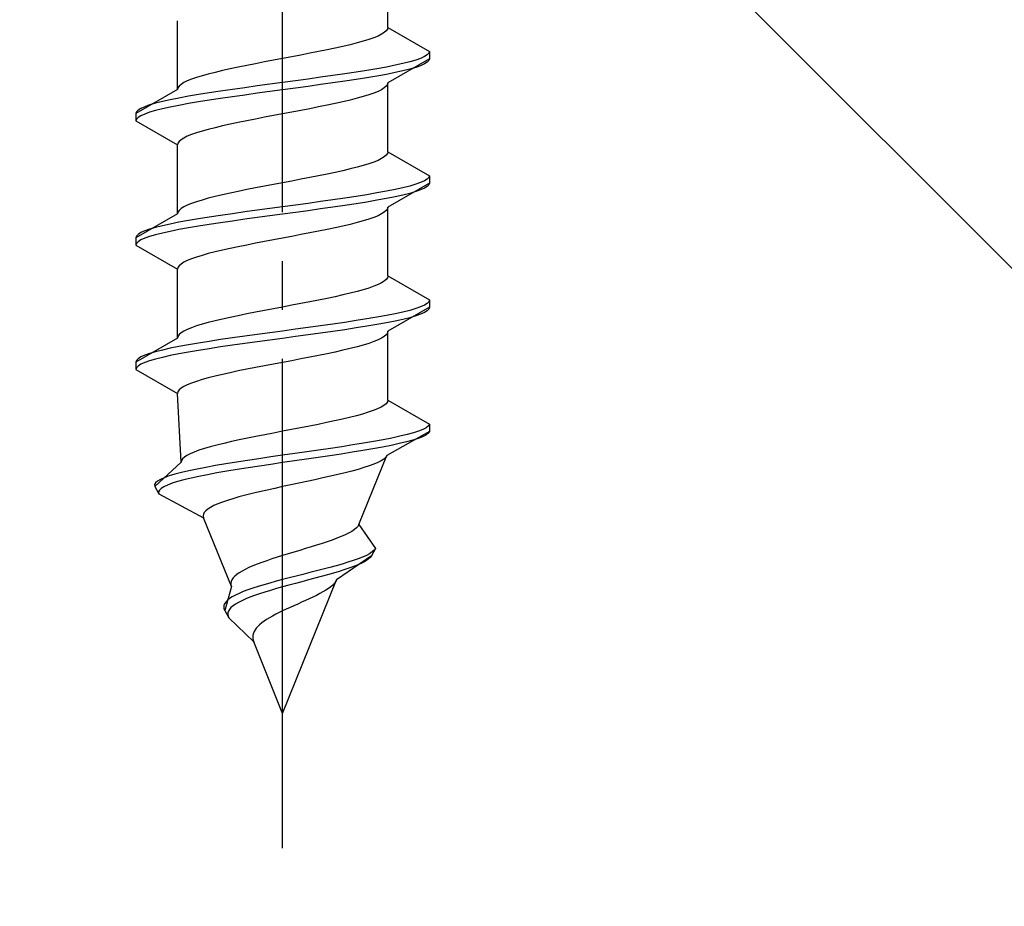
# Model space of a CAD drawing. Extents: x 0 to 1400, y 0 to 2100.
# Drawn here: x 197 to 217, y 1344 to 1362 of the extents above; entities that cross this region are included whole.
import ezdxf

# ---------------------------------------------------------------- set-up
doc = ezdxf.new("R2010")
doc.units = 0
doc.linetypes.add('YCENTER_1', pattern=[13, 10, -1, 1, -1])
doc.linetypes.add('YHIDDEN_1', pattern=[4, 3, -1])
doc.layers.add('YKK_12', color=2, linetype='CONTINUOUS', lineweight=13)
doc.layers.add('YKK_13', color=4, linetype='CONTINUOUS', lineweight=30)

msp = doc.modelspace()

# ---------------------------------------------------------------- linework, layer by layer
at = {"layer": 'YKK_12'}
msp.add_line((176.999, 1397), (276.999, 1297), dxfattribs=at)
at = {"layer": 'YKK_13', "linetype": 'YCENTER_1'}
msp.add_line((201.999, 1345.246), (201.999, 1413.645), dxfattribs=at)
at = {"layer": 'YKK_13', "linetype": 'YHIDDEN_1'}
for p, q in [((204.149, 1362.022), (204.149, 1363.43)), ((199.849, 1360.752), (199.849, 1362.16)), ((204.019, 1361.881), (203.948, 1361.845)), ((204.076, 1361.916), (204.019, 1361.881)), ((204.116, 1361.951), (204.076, 1361.916)), ((204.141, 1361.986), (204.116, 1361.951)), ((204.149, 1362.022), (204.141, 1361.986)), ((204.149, 1362.022), (204.999, 1361.531)), ((203.381, 1361.669), (203.232, 1361.634)), ((203.519, 1361.704), (203.381, 1361.669)), ((203.646, 1361.739), (203.519, 1361.704)), ((203.76, 1361.775), (203.646, 1361.739)), ((203.861, 1361.81), (203.76, 1361.775)), ((203.948, 1361.845), (203.861, 1361.81)), ((202.372, 1361.457), (202.186, 1361.422)), ((202.555, 1361.493), (202.372, 1361.457)), ((202.734, 1361.528), (202.555, 1361.493)), ((202.908, 1361.563), (202.734, 1361.528)), ((203.074, 1361.598), (202.908, 1361.563)), ((203.232, 1361.634), (203.074, 1361.598)), ((204.953, 1361.46), (204.897, 1361.425)), ((204.988, 1361.496), (204.953, 1361.46)), ((204.999, 1361.531), (204.988, 1361.496)), ((204.999, 1361.531), (204.999, 1361.381)), ((201.443, 1361.281), (201.264, 1361.246)), ((201.626, 1361.316), (201.443, 1361.281)), ((201.812, 1361.351), (201.626, 1361.316)), ((201.999, 1361.387), (201.812, 1361.351)), ((202.186, 1361.422), (201.999, 1361.387)), ((204.999, 1361.381), (204.149, 1360.89)), ((204.456, 1361.284), (204.297, 1361.249)), ((204.597, 1361.319), (204.456, 1361.284)), ((204.718, 1361.355), (204.597, 1361.319)), ((204.818, 1361.39), (204.718, 1361.355)), ((204.897, 1361.425), (204.818, 1361.39)), ((204.897, 1361.275), (204.818, 1361.24)), ((204.953, 1361.31), (204.897, 1361.275)), ((204.988, 1361.346), (204.953, 1361.31)), ((204.999, 1361.381), (204.988, 1361.346)), ((200.479, 1361.069), (200.352, 1361.034)), ((200.617, 1361.104), (200.479, 1361.069)), ((200.766, 1361.14), (200.617, 1361.104)), ((200.924, 1361.175), (200.766, 1361.14)), ((201.09, 1361.21), (200.924, 1361.175)), ((201.264, 1361.246), (201.09, 1361.21)), ((203.267, 1361.072), (203.025, 1361.037)), ((203.499, 1361.108), (203.267, 1361.072)), ((203.72, 1361.143), (203.499, 1361.108)), ((203.927, 1361.178), (203.72, 1361.143)), ((204.12, 1361.213), (203.927, 1361.178)), ((204.12, 1361.063), (203.927, 1361.028)), ((204.297, 1361.249), (204.12, 1361.213)), ((204.297, 1361.099), (204.12, 1361.063)), ((204.456, 1361.134), (204.297, 1361.099)), ((204.597, 1361.169), (204.456, 1361.134)), ((204.718, 1361.205), (204.597, 1361.169)), ((204.818, 1361.24), (204.718, 1361.205)), ((199.922, 1360.858), (199.882, 1360.822)), ((199.979, 1360.893), (199.922, 1360.858)), ((200.05, 1360.928), (199.979, 1360.893)), ((200.137, 1360.963), (200.05, 1360.928)), ((200.238, 1360.999), (200.137, 1360.963)), ((200.352, 1361.034), (200.238, 1360.999)), ((201.738, 1360.861), (201.478, 1360.825)), ((201.999, 1360.896), (201.738, 1360.861)), ((202.26, 1360.931), (201.999, 1360.896)), ((202.52, 1360.966), (202.26, 1360.931)), ((202.775, 1361.002), (202.52, 1360.966)), ((203.025, 1361.037), (202.775, 1361.002)), ((203.025, 1360.887), (202.775, 1360.852)), ((203.267, 1360.922), (203.025, 1360.887)), ((203.499, 1360.958), (203.267, 1360.922)), ((203.72, 1360.993), (203.499, 1360.958)), ((203.927, 1361.028), (203.72, 1360.993)), ((204.141, 1360.855), (204.116, 1360.82)), ((204.149, 1360.89), (204.141, 1360.855)), ((204.149, 1359.482), (204.149, 1360.89)), ((199.849, 1360.752), (198.999, 1360.261)), ((199.857, 1360.787), (199.849, 1360.752)), ((199.882, 1360.822), (199.857, 1360.787)), ((200.499, 1360.684), (200.278, 1360.649)), ((200.731, 1360.72), (200.499, 1360.684)), ((200.973, 1360.755), (200.731, 1360.72)), ((201.223, 1360.79), (200.973, 1360.755)), ((201.478, 1360.825), (201.223, 1360.79)), ((201.478, 1360.675), (201.223, 1360.64)), ((201.738, 1360.711), (201.478, 1360.675)), ((201.999, 1360.746), (201.738, 1360.711)), ((202.26, 1360.781), (201.999, 1360.746)), ((202.52, 1360.816), (202.26, 1360.781)), ((202.775, 1360.852), (202.52, 1360.816)), ((203.861, 1360.679), (203.76, 1360.643)), ((203.948, 1360.714), (203.861, 1360.679)), ((204.019, 1360.749), (203.948, 1360.714)), ((204.076, 1360.784), (204.019, 1360.749)), ((204.116, 1360.82), (204.076, 1360.784)), ((199.401, 1360.473), (199.28, 1360.437)), ((199.542, 1360.508), (199.401, 1360.473)), ((199.701, 1360.543), (199.542, 1360.508)), ((199.878, 1360.578), (199.701, 1360.543)), ((200.071, 1360.614), (199.878, 1360.578)), ((200.071, 1360.464), (199.878, 1360.428)), ((200.278, 1360.649), (200.071, 1360.614)), ((200.278, 1360.499), (200.071, 1360.464)), ((200.499, 1360.534), (200.278, 1360.499)), ((200.731, 1360.57), (200.499, 1360.534)), ((200.973, 1360.605), (200.731, 1360.57)), ((201.223, 1360.64), (200.973, 1360.605)), ((203.074, 1360.467), (202.908, 1360.432)), ((203.232, 1360.502), (203.074, 1360.467)), ((203.381, 1360.537), (203.232, 1360.502)), ((203.519, 1360.573), (203.381, 1360.537)), ((203.646, 1360.608), (203.519, 1360.573)), ((203.76, 1360.643), (203.646, 1360.608)), ((199.01, 1360.296), (198.999, 1360.261)), ((198.999, 1360.261), (198.999, 1360.111)), ((199.045, 1360.331), (199.01, 1360.296)), ((199.101, 1360.367), (199.045, 1360.331)), ((199.18, 1360.402), (199.101, 1360.367)), ((199.18, 1360.252), (199.101, 1360.217)), ((199.28, 1360.437), (199.18, 1360.402)), ((199.28, 1360.287), (199.18, 1360.252)), ((199.401, 1360.323), (199.28, 1360.287)), ((199.542, 1360.358), (199.401, 1360.323)), ((199.701, 1360.393), (199.542, 1360.358)), ((199.878, 1360.428), (199.701, 1360.393)), ((201.999, 1360.255), (201.812, 1360.22)), ((202.186, 1360.29), (201.999, 1360.255)), ((202.372, 1360.326), (202.186, 1360.29)), ((202.555, 1360.361), (202.372, 1360.326)), ((202.734, 1360.396), (202.555, 1360.361)), ((202.908, 1360.432), (202.734, 1360.396)), ((199.01, 1360.146), (198.999, 1360.111)), ((198.999, 1360.111), (199.849, 1359.62)), ((199.045, 1360.181), (199.01, 1360.146)), ((199.101, 1360.217), (199.045, 1360.181)), ((201.09, 1360.079), (200.924, 1360.044)), ((201.264, 1360.114), (201.09, 1360.079)), ((201.443, 1360.149), (201.264, 1360.114)), ((201.626, 1360.185), (201.443, 1360.149)), ((201.812, 1360.22), (201.626, 1360.185)), ((200.238, 1359.867), (200.137, 1359.832)), ((200.352, 1359.902), (200.238, 1359.867)), ((200.479, 1359.938), (200.352, 1359.902)), ((200.617, 1359.973), (200.479, 1359.938)), ((200.766, 1360.008), (200.617, 1359.973)), ((200.924, 1360.044), (200.766, 1360.008)), ((199.857, 1359.655), (199.849, 1359.62)), ((199.882, 1359.691), (199.857, 1359.655)), ((199.922, 1359.726), (199.882, 1359.691)), ((199.979, 1359.761), (199.922, 1359.726)), ((200.05, 1359.797), (199.979, 1359.761)), ((200.137, 1359.832), (200.05, 1359.797)), ((199.849, 1358.212), (199.849, 1359.62)), ((204.141, 1359.446), (204.116, 1359.411)), ((204.149, 1359.482), (204.141, 1359.446)), ((204.149, 1359.482), (204.999, 1358.991)), ((203.861, 1359.27), (203.76, 1359.235)), ((203.948, 1359.305), (203.861, 1359.27)), ((204.019, 1359.341), (203.948, 1359.305)), ((204.076, 1359.376), (204.019, 1359.341)), ((204.116, 1359.411), (204.076, 1359.376)), ((203.074, 1359.058), (202.908, 1359.023)), ((203.232, 1359.094), (203.074, 1359.058)), ((203.381, 1359.129), (203.232, 1359.094)), ((203.519, 1359.164), (203.381, 1359.129)), ((203.646, 1359.199), (203.519, 1359.164)), ((203.76, 1359.235), (203.646, 1359.199)), ((201.999, 1358.847), (201.812, 1358.811)), ((202.186, 1358.882), (201.999, 1358.847)), ((202.372, 1358.917), (202.186, 1358.882)), ((202.555, 1358.953), (202.372, 1358.917)), ((202.734, 1358.988), (202.555, 1358.953)), ((202.908, 1359.023), (202.734, 1358.988)), ((204.999, 1358.841), (204.149, 1358.35)), ((204.818, 1358.85), (204.718, 1358.815)), ((204.897, 1358.885), (204.818, 1358.85)), ((204.953, 1358.92), (204.897, 1358.885)), ((204.988, 1358.956), (204.953, 1358.92)), ((204.999, 1358.991), (204.988, 1358.956)), ((204.999, 1358.841), (204.988, 1358.806)), ((204.999, 1358.991), (204.999, 1358.841)), ((201.09, 1358.67), (200.924, 1358.635)), ((201.264, 1358.706), (201.09, 1358.67)), ((201.443, 1358.741), (201.264, 1358.706)), ((201.626, 1358.776), (201.443, 1358.741)), ((201.812, 1358.811), (201.626, 1358.776)), ((204.12, 1358.673), (203.927, 1358.638)), ((204.297, 1358.709), (204.12, 1358.673)), ((204.456, 1358.744), (204.297, 1358.709)), ((204.597, 1358.779), (204.456, 1358.744)), ((204.718, 1358.815), (204.597, 1358.779)), ((204.718, 1358.665), (204.597, 1358.629)), ((204.818, 1358.7), (204.718, 1358.665)), ((204.897, 1358.735), (204.818, 1358.7)), ((204.953, 1358.77), (204.897, 1358.735)), ((204.988, 1358.806), (204.953, 1358.77)), ((200.238, 1358.459), (200.137, 1358.423)), ((200.352, 1358.494), (200.238, 1358.459)), ((200.479, 1358.529), (200.352, 1358.494)), ((200.617, 1358.564), (200.479, 1358.529)), ((200.766, 1358.6), (200.617, 1358.564)), ((200.924, 1358.635), (200.766, 1358.6)), ((202.775, 1358.462), (202.52, 1358.426)), ((203.025, 1358.497), (202.775, 1358.462)), ((203.267, 1358.532), (203.025, 1358.497)), ((203.499, 1358.568), (203.267, 1358.532)), ((203.72, 1358.603), (203.499, 1358.568)), ((203.72, 1358.453), (203.499, 1358.418)), ((203.927, 1358.638), (203.72, 1358.603)), ((203.927, 1358.488), (203.72, 1358.453)), ((204.12, 1358.523), (203.927, 1358.488)), ((204.297, 1358.559), (204.12, 1358.523)), ((204.456, 1358.594), (204.297, 1358.559)), ((204.597, 1358.629), (204.456, 1358.594)), ((199.857, 1358.247), (199.849, 1358.212)), ((199.882, 1358.282), (199.857, 1358.247)), ((199.922, 1358.318), (199.882, 1358.282)), ((199.979, 1358.353), (199.922, 1358.318)), ((200.05, 1358.388), (199.979, 1358.353)), ((200.137, 1358.423), (200.05, 1358.388)), ((201.223, 1358.25), (200.973, 1358.215)), ((201.478, 1358.285), (201.223, 1358.25)), ((201.738, 1358.321), (201.478, 1358.285)), ((201.999, 1358.356), (201.738, 1358.321)), ((202.26, 1358.391), (201.999, 1358.356)), ((202.26, 1358.241), (201.999, 1358.206)), ((202.52, 1358.426), (202.26, 1358.391)), ((202.52, 1358.276), (202.26, 1358.241)), ((202.775, 1358.312), (202.52, 1358.276)), ((203.025, 1358.347), (202.775, 1358.312)), ((203.267, 1358.382), (203.025, 1358.347)), ((203.499, 1358.418), (203.267, 1358.382)), ((204.076, 1358.244), (204.019, 1358.209)), ((204.116, 1358.28), (204.076, 1358.244)), ((204.141, 1358.315), (204.116, 1358.28)), ((204.149, 1358.35), (204.141, 1358.315)), ((204.149, 1356.942), (204.149, 1358.35)), ((199.849, 1358.212), (198.999, 1357.721)), ((199.878, 1358.038), (199.701, 1358.003)), ((200.071, 1358.074), (199.878, 1358.038)), ((200.278, 1358.109), (200.071, 1358.074)), ((200.499, 1358.144), (200.278, 1358.109)), ((200.731, 1358.18), (200.499, 1358.144)), ((200.973, 1358.215), (200.731, 1358.18)), ((200.973, 1358.065), (200.731, 1358.03)), ((201.223, 1358.1), (200.973, 1358.065)), ((201.478, 1358.135), (201.223, 1358.1)), ((201.738, 1358.171), (201.478, 1358.135)), ((201.999, 1358.206), (201.738, 1358.171)), ((203.646, 1358.068), (203.519, 1358.033)), ((203.76, 1358.103), (203.646, 1358.068)), ((203.861, 1358.139), (203.76, 1358.103)), ((203.948, 1358.174), (203.861, 1358.139)), ((204.019, 1358.209), (203.948, 1358.174)), ((199.18, 1357.862), (199.101, 1357.827)), ((199.28, 1357.897), (199.18, 1357.862)), ((199.401, 1357.933), (199.28, 1357.897)), ((199.542, 1357.968), (199.401, 1357.933)), ((199.701, 1358.003), (199.542, 1357.968)), ((199.701, 1357.853), (199.542, 1357.818)), ((199.878, 1357.888), (199.701, 1357.853)), ((200.071, 1357.924), (199.878, 1357.888)), ((200.278, 1357.959), (200.071, 1357.924)), ((200.499, 1357.994), (200.278, 1357.959)), ((200.731, 1358.03), (200.499, 1357.994)), ((202.734, 1357.856), (202.555, 1357.821)), ((202.908, 1357.892), (202.734, 1357.856)), ((203.074, 1357.927), (202.908, 1357.892)), ((203.232, 1357.962), (203.074, 1357.927)), ((203.381, 1357.997), (203.232, 1357.962)), ((203.519, 1358.033), (203.381, 1357.997)), ((199.01, 1357.756), (198.999, 1357.721)), ((198.999, 1357.721), (198.999, 1357.571)), ((199.045, 1357.791), (199.01, 1357.756)), ((199.045, 1357.641), (199.01, 1357.606)), ((199.101, 1357.827), (199.045, 1357.791)), ((199.101, 1357.677), (199.045, 1357.641)), ((199.18, 1357.712), (199.101, 1357.677)), ((199.28, 1357.747), (199.18, 1357.712)), ((199.401, 1357.783), (199.28, 1357.747)), ((199.542, 1357.818), (199.401, 1357.783)), ((201.626, 1357.645), (201.443, 1357.609)), ((201.812, 1357.68), (201.626, 1357.645)), ((201.999, 1357.715), (201.812, 1357.68)), ((202.186, 1357.75), (201.999, 1357.715)), ((202.372, 1357.786), (202.186, 1357.75)), ((202.555, 1357.821), (202.372, 1357.786)), ((199.01, 1357.606), (198.999, 1357.571)), ((198.999, 1357.571), (199.849, 1357.08)), ((200.617, 1357.433), (200.479, 1357.398)), ((200.766, 1357.468), (200.617, 1357.433)), ((200.924, 1357.504), (200.766, 1357.468)), ((201.09, 1357.539), (200.924, 1357.504)), ((201.264, 1357.574), (201.09, 1357.539)), ((201.443, 1357.609), (201.264, 1357.574)), ((200.05, 1357.257), (199.979, 1357.221)), ((200.137, 1357.292), (200.05, 1357.257)), ((200.238, 1357.327), (200.137, 1357.292)), ((200.352, 1357.362), (200.238, 1357.327)), ((200.479, 1357.398), (200.352, 1357.362)), ((199.857, 1357.115), (199.849, 1357.08)), ((199.849, 1355.672), (199.849, 1357.08)), ((199.882, 1357.151), (199.857, 1357.115)), ((199.922, 1357.186), (199.882, 1357.151)), ((199.979, 1357.221), (199.922, 1357.186)), ((204.076, 1356.836), (204.019, 1356.801)), ((204.116, 1356.871), (204.076, 1356.836)), ((204.141, 1356.906), (204.116, 1356.871)), ((204.149, 1356.942), (204.141, 1356.906)), ((204.149, 1356.942), (204.999, 1356.451)), ((203.646, 1356.659), (203.519, 1356.624)), ((203.76, 1356.695), (203.646, 1356.659)), ((203.861, 1356.73), (203.76, 1356.695)), ((203.948, 1356.765), (203.861, 1356.73)), ((204.019, 1356.801), (203.948, 1356.765)), ((202.734, 1356.448), (202.555, 1356.413)), ((202.908, 1356.483), (202.734, 1356.448)), ((203.074, 1356.518), (202.908, 1356.483)), ((203.232, 1356.554), (203.074, 1356.518)), ((203.381, 1356.589), (203.232, 1356.554)), ((203.519, 1356.624), (203.381, 1356.589)), ((204.999, 1356.451), (204.988, 1356.416)), ((204.999, 1356.451), (204.999, 1356.301)), ((201.626, 1356.236), (201.443, 1356.201)), ((201.812, 1356.271), (201.626, 1356.236)), ((201.999, 1356.307), (201.812, 1356.271)), ((202.186, 1356.342), (201.999, 1356.307)), ((202.372, 1356.377), (202.186, 1356.342)), ((202.555, 1356.413), (202.372, 1356.377)), ((204.999, 1356.301), (204.149, 1355.81)), ((204.597, 1356.239), (204.456, 1356.204)), ((204.718, 1356.275), (204.597, 1356.239)), ((204.818, 1356.31), (204.718, 1356.275)), ((204.897, 1356.345), (204.818, 1356.31)), ((204.953, 1356.38), (204.897, 1356.345)), ((204.953, 1356.23), (204.897, 1356.195)), ((204.988, 1356.416), (204.953, 1356.38)), ((204.988, 1356.266), (204.953, 1356.23)), ((204.999, 1356.301), (204.988, 1356.266)), ((200.617, 1356.024), (200.479, 1355.989)), ((200.766, 1356.06), (200.617, 1356.024)), ((200.924, 1356.095), (200.766, 1356.06)), ((201.09, 1356.13), (200.924, 1356.095)), ((201.264, 1356.166), (201.09, 1356.13)), ((201.443, 1356.201), (201.264, 1356.166)), ((203.499, 1356.028), (203.267, 1355.992)), ((203.72, 1356.063), (203.499, 1356.028)), ((203.927, 1356.098), (203.72, 1356.063)), ((204.12, 1356.133), (203.927, 1356.098)), ((204.297, 1356.169), (204.12, 1356.133)), ((204.456, 1356.204), (204.297, 1356.169)), ((204.456, 1356.054), (204.297, 1356.019)), ((204.597, 1356.089), (204.456, 1356.054)), ((204.718, 1356.125), (204.597, 1356.089)), ((204.818, 1356.16), (204.718, 1356.125)), ((204.897, 1356.195), (204.818, 1356.16)), ((200.05, 1355.848), (199.979, 1355.813)), ((200.137, 1355.883), (200.05, 1355.848)), ((200.238, 1355.919), (200.137, 1355.883)), ((200.352, 1355.954), (200.238, 1355.919)), ((200.479, 1355.989), (200.352, 1355.954)), ((202.26, 1355.851), (201.999, 1355.816)), ((202.52, 1355.886), (202.26, 1355.851)), ((202.775, 1355.922), (202.52, 1355.886)), ((203.025, 1355.957), (202.775, 1355.922)), ((203.267, 1355.992), (203.025, 1355.957)), ((203.267, 1355.842), (203.025, 1355.807)), ((203.499, 1355.878), (203.267, 1355.842)), ((203.72, 1355.913), (203.499, 1355.878)), ((203.927, 1355.948), (203.72, 1355.913)), ((204.12, 1355.983), (203.927, 1355.948)), ((204.297, 1356.019), (204.12, 1355.983)), ((199.849, 1355.672), (198.999, 1355.181)), ((199.857, 1355.707), (199.849, 1355.672)), ((199.882, 1355.742), (199.857, 1355.707)), ((199.922, 1355.778), (199.882, 1355.742)), ((199.979, 1355.813), (199.922, 1355.778)), ((200.731, 1355.64), (200.499, 1355.604)), ((200.973, 1355.675), (200.731, 1355.64)), ((201.223, 1355.71), (200.973, 1355.675)), ((201.478, 1355.745), (201.223, 1355.71)), ((201.738, 1355.781), (201.478, 1355.745)), ((201.738, 1355.631), (201.478, 1355.595)), ((201.999, 1355.816), (201.738, 1355.781)), ((201.999, 1355.666), (201.738, 1355.631)), ((202.26, 1355.701), (201.999, 1355.666)), ((202.52, 1355.736), (202.26, 1355.701)), ((202.775, 1355.772), (202.52, 1355.736)), ((203.025, 1355.807), (202.775, 1355.772)), ((203.948, 1355.634), (203.861, 1355.599)), ((204.019, 1355.669), (203.948, 1355.634)), ((204.076, 1355.704), (204.019, 1355.669)), ((204.116, 1355.74), (204.076, 1355.704)), ((204.141, 1355.775), (204.116, 1355.74)), ((204.149, 1355.81), (204.141, 1355.775)), ((204.149, 1354.402), (204.149, 1355.81)), ((199.542, 1355.428), (199.401, 1355.393)), ((199.701, 1355.463), (199.542, 1355.428)), ((199.878, 1355.498), (199.701, 1355.463)), ((200.071, 1355.534), (199.878, 1355.498)), ((200.278, 1355.569), (200.071, 1355.534)), ((200.499, 1355.604), (200.278, 1355.569)), ((200.499, 1355.454), (200.278, 1355.419)), ((200.731, 1355.49), (200.499, 1355.454)), ((200.973, 1355.525), (200.731, 1355.49)), ((201.223, 1355.56), (200.973, 1355.525)), ((201.478, 1355.595), (201.223, 1355.56)), ((203.232, 1355.422), (203.074, 1355.387)), ((203.381, 1355.457), (203.232, 1355.422)), ((203.519, 1355.493), (203.381, 1355.457)), ((203.646, 1355.528), (203.519, 1355.493)), ((203.76, 1355.563), (203.646, 1355.528)), ((203.861, 1355.599), (203.76, 1355.563)), ((199.045, 1355.251), (199.01, 1355.216)), ((199.101, 1355.287), (199.045, 1355.251)), ((199.18, 1355.322), (199.101, 1355.287)), ((199.28, 1355.357), (199.18, 1355.322)), ((199.401, 1355.393), (199.28, 1355.357)), ((199.401, 1355.243), (199.28, 1355.207)), ((199.542, 1355.278), (199.401, 1355.243)), ((199.701, 1355.313), (199.542, 1355.278)), ((199.878, 1355.348), (199.701, 1355.313)), ((200.071, 1355.384), (199.878, 1355.348)), ((200.278, 1355.419), (200.071, 1355.384)), ((202.372, 1355.246), (202.186, 1355.21)), ((202.555, 1355.281), (202.372, 1355.246)), ((202.734, 1355.316), (202.555, 1355.281)), ((202.908, 1355.352), (202.734, 1355.316)), ((203.074, 1355.387), (202.908, 1355.352)), ((199.01, 1355.216), (198.999, 1355.181)), ((198.999, 1355.181), (198.999, 1355.031)), ((199.01, 1355.066), (198.999, 1355.031)), ((198.999, 1355.031), (199.849, 1354.54)), ((199.045, 1355.101), (199.01, 1355.066)), ((199.101, 1355.137), (199.045, 1355.101)), ((199.18, 1355.172), (199.101, 1355.137)), ((199.28, 1355.207), (199.18, 1355.172)), ((201.264, 1355.034), (201.09, 1354.999)), ((201.443, 1355.069), (201.264, 1355.034)), ((201.626, 1355.105), (201.443, 1355.069)), ((201.812, 1355.14), (201.626, 1355.105)), ((201.999, 1355.175), (201.812, 1355.14)), ((202.186, 1355.21), (201.999, 1355.175)), ((200.352, 1354.822), (200.238, 1354.787)), ((200.479, 1354.858), (200.352, 1354.822)), ((200.617, 1354.893), (200.479, 1354.858)), ((200.766, 1354.928), (200.617, 1354.893)), ((200.924, 1354.964), (200.766, 1354.928)), ((201.09, 1354.999), (200.924, 1354.964)), ((199.922, 1354.646), (199.882, 1354.611)), ((199.979, 1354.681), (199.922, 1354.646)), ((200.05, 1354.717), (199.979, 1354.681)), ((200.137, 1354.752), (200.05, 1354.717)), ((200.238, 1354.787), (200.137, 1354.752)), ((199.857, 1354.575), (199.849, 1354.54)), ((199.926, 1353.132), (199.849, 1354.54)), ((199.882, 1354.611), (199.857, 1354.575)), ((203.938, 1354.225), (203.85, 1354.19)), ((204.011, 1354.261), (203.938, 1354.225)), ((204.07, 1354.296), (204.011, 1354.261)), ((204.112, 1354.331), (204.07, 1354.296)), ((204.139, 1354.366), (204.112, 1354.331)), ((204.149, 1354.402), (204.139, 1354.366)), ((204.149, 1354.402), (204.999, 1353.911)), ((203.219, 1354.014), (203.061, 1353.978)), ((203.367, 1354.049), (203.219, 1354.014)), ((203.506, 1354.084), (203.367, 1354.049)), ((203.633, 1354.119), (203.506, 1354.084)), ((203.748, 1354.155), (203.633, 1354.119)), ((203.85, 1354.19), (203.748, 1354.155)), ((202.366, 1353.837), (202.183, 1353.802)), ((202.547, 1353.873), (202.366, 1353.837)), ((202.724, 1353.908), (202.547, 1353.873)), ((202.896, 1353.943), (202.724, 1353.908)), ((203.061, 1353.978), (202.896, 1353.943)), ((204.932, 1353.84), (204.866, 1353.805)), ((204.977, 1353.876), (204.932, 1353.84)), ((204.999, 1353.911), (204.977, 1353.876)), ((204.999, 1353.911), (204.999, 1353.761)), ((201.28, 1353.626), (201.111, 1353.59)), ((201.454, 1353.661), (201.28, 1353.626)), ((201.633, 1353.696), (201.454, 1353.661)), ((201.815, 1353.731), (201.633, 1353.696)), ((201.999, 1353.767), (201.815, 1353.731)), ((202.183, 1353.802), (201.999, 1353.767)), ((204.232, 1353.629), (204.052, 1353.593)), ((204.999, 1353.761), (204.128, 1353.27)), ((204.395, 1353.664), (204.232, 1353.629)), ((204.542, 1353.699), (204.395, 1353.664)), ((204.67, 1353.735), (204.542, 1353.699)), ((204.769, 1353.62), (204.659, 1353.585)), ((204.778, 1353.77), (204.67, 1353.735)), ((204.859, 1353.655), (204.769, 1353.62)), ((204.866, 1353.805), (204.778, 1353.77)), ((204.928, 1353.69), (204.859, 1353.655)), ((204.975, 1353.726), (204.928, 1353.69)), ((204.999, 1353.761), (204.975, 1353.726)), ((200.398, 1353.414), (200.288, 1353.379)), ((200.519, 1353.449), (200.398, 1353.414)), ((200.653, 1353.484), (200.519, 1353.449)), ((200.796, 1353.52), (200.653, 1353.484)), ((200.95, 1353.555), (200.796, 1353.52)), ((201.111, 1353.59), (200.95, 1353.555)), ((202.974, 1353.417), (202.734, 1353.382)), ((203.208, 1353.452), (202.974, 1353.417)), ((203.435, 1353.488), (203.208, 1353.452)), ((203.652, 1353.523), (203.435, 1353.488)), ((203.844, 1353.408), (203.638, 1353.373)), ((203.859, 1353.558), (203.652, 1353.523)), ((204.038, 1353.443), (203.844, 1353.408)), ((204.052, 1353.593), (203.859, 1353.558)), ((204.217, 1353.479), (204.038, 1353.443)), ((204.382, 1353.514), (204.217, 1353.479)), ((204.529, 1353.549), (204.382, 1353.514)), ((204.659, 1353.585), (204.529, 1353.549)), ((199.99, 1353.238), (199.953, 1353.202)), ((200.043, 1353.273), (199.99, 1353.238)), ((200.11, 1353.308), (200.043, 1353.273)), ((200.192, 1353.343), (200.11, 1353.308)), ((200.288, 1353.379), (200.192, 1353.343)), ((201.515, 1353.205), (201.28, 1353.17)), ((201.755, 1353.241), (201.515, 1353.205)), ((201.999, 1353.276), (201.755, 1353.241)), ((202.245, 1353.311), (201.999, 1353.276)), ((202.49, 1353.346), (202.245, 1353.311)), ((202.725, 1353.232), (202.484, 1353.196)), ((202.734, 1353.382), (202.49, 1353.346)), ((202.963, 1353.267), (202.725, 1353.232)), ((203.195, 1353.302), (202.963, 1353.267)), ((203.421, 1353.338), (203.195, 1353.302)), ((203.638, 1353.373), (203.421, 1353.338)), ((203.559, 1351.862), (204.128, 1353.27)), ((204.106, 1353.235), (204.068, 1353.2)), ((204.128, 1353.27), (204.106, 1353.235)), ((199.926, 1353.132), (199.383, 1352.641)), ((199.932, 1353.167), (199.926, 1353.132)), ((199.953, 1353.202), (199.932, 1353.167)), ((200.431, 1353.029), (200.249, 1352.994)), ((200.627, 1353.064), (200.431, 1353.029)), ((200.835, 1353.1), (200.627, 1353.064)), ((201.053, 1353.135), (200.835, 1353.1)), ((201.28, 1353.17), (201.053, 1353.135)), ((201.293, 1353.02), (201.071, 1352.985)), ((201.523, 1353.055), (201.293, 1353.02)), ((201.759, 1353.091), (201.523, 1353.055)), ((201.999, 1353.126), (201.759, 1353.091)), ((202.241, 1353.161), (201.999, 1353.126)), ((202.484, 1353.196), (202.241, 1353.161)), ((203.661, 1353.023), (203.543, 1352.988)), ((203.769, 1353.059), (203.661, 1353.023)), ((203.864, 1353.094), (203.769, 1353.059)), ((203.946, 1353.129), (203.864, 1353.094)), ((204.014, 1353.164), (203.946, 1353.129)), ((204.068, 1353.2), (204.014, 1353.164)), ((199.58, 1352.817), (199.5, 1352.782)), ((199.678, 1352.853), (199.58, 1352.817)), ((199.795, 1352.888), (199.678, 1352.853)), ((199.93, 1352.923), (199.795, 1352.888)), ((200.081, 1352.958), (199.93, 1352.923)), ((200.126, 1352.808), (199.98, 1352.773)), ((200.249, 1352.994), (200.081, 1352.958)), ((200.288, 1352.844), (200.126, 1352.808)), ((200.465, 1352.879), (200.288, 1352.844)), ((200.655, 1352.914), (200.465, 1352.879)), ((200.858, 1352.95), (200.655, 1352.914)), ((201.071, 1352.985), (200.858, 1352.95)), ((202.821, 1352.812), (202.659, 1352.776)), ((202.978, 1352.847), (202.821, 1352.812)), ((203.13, 1352.882), (202.978, 1352.847)), ((203.276, 1352.917), (203.13, 1352.882)), ((203.414, 1352.953), (203.276, 1352.917)), ((203.543, 1352.988), (203.414, 1352.953)), ((199.402, 1352.711), (199.382, 1352.676)), ((199.382, 1352.676), (199.383, 1352.641)), ((199.383, 1352.641), (199.467, 1352.491)), ((199.441, 1352.747), (199.402, 1352.711)), ((199.5, 1352.782), (199.441, 1352.747)), ((199.571, 1352.632), (199.516, 1352.597)), ((199.646, 1352.667), (199.571, 1352.632)), ((199.739, 1352.703), (199.646, 1352.667)), ((199.851, 1352.738), (199.739, 1352.703)), ((199.98, 1352.773), (199.851, 1352.738)), ((201.999, 1352.635), (201.837, 1352.6)), ((202.163, 1352.67), (201.999, 1352.635)), ((202.329, 1352.706), (202.163, 1352.67)), ((202.495, 1352.741), (202.329, 1352.706)), ((202.659, 1352.776), (202.495, 1352.741)), ((199.48, 1352.561), (199.464, 1352.526)), ((199.464, 1352.526), (199.467, 1352.491)), ((199.467, 1352.491), (200.383, 1352)), ((199.516, 1352.597), (199.48, 1352.561)), ((201.105, 1352.424), (200.982, 1352.388)), ((201.238, 1352.459), (201.105, 1352.424)), ((201.378, 1352.494), (201.238, 1352.459)), ((201.525, 1352.529), (201.378, 1352.494)), ((201.679, 1352.565), (201.525, 1352.529)), ((201.837, 1352.6), (201.679, 1352.565)), ((200.525, 1352.212), (200.47, 1352.177)), ((200.593, 1352.247), (200.525, 1352.212)), ((200.674, 1352.282), (200.593, 1352.247)), ((200.766, 1352.318), (200.674, 1352.282)), ((200.869, 1352.353), (200.766, 1352.318)), ((200.982, 1352.388), (200.869, 1352.353)), ((200.379, 1352.071), (200.375, 1352.035)), ((200.375, 1352.035), (200.383, 1352)), ((200.397, 1352.106), (200.379, 1352.071)), ((200.952, 1350.592), (200.383, 1352)), ((200.427, 1352.141), (200.397, 1352.106)), ((200.47, 1352.177), (200.427, 1352.141)), ((203.539, 1351.826), (203.507, 1351.791)), ((203.559, 1351.862), (203.539, 1351.826)), ((203.559, 1351.862), (203.899, 1351.371)), ((203.195, 1351.615), (203.107, 1351.579)), ((203.276, 1351.65), (203.195, 1351.615)), ((203.348, 1351.685), (203.276, 1351.65)), ((203.411, 1351.721), (203.348, 1351.685)), ((203.465, 1351.756), (203.411, 1351.721)), ((203.507, 1351.791), (203.465, 1351.756)), ((202.58, 1351.403), (202.464, 1351.368)), ((202.694, 1351.438), (202.58, 1351.403)), ((202.804, 1351.474), (202.694, 1351.438)), ((202.91, 1351.509), (202.804, 1351.474)), ((203.011, 1351.544), (202.91, 1351.509)), ((203.107, 1351.579), (203.011, 1351.544)), ((201.999, 1351.227), (201.887, 1351.191)), ((202.114, 1351.262), (201.999, 1351.227)), ((202.23, 1351.297), (202.114, 1351.262)), ((202.347, 1351.333), (202.23, 1351.297)), ((202.464, 1351.368), (202.347, 1351.333)), ((203.815, 1351.221), (203.102, 1350.73)), ((203.631, 1351.195), (203.541, 1351.159)), ((203.71, 1351.23), (203.631, 1351.195)), ((203.777, 1351.265), (203.71, 1351.23)), ((203.831, 1351.3), (203.777, 1351.265)), ((203.815, 1351.221), (203.788, 1351.186)), ((203.899, 1351.371), (203.815, 1351.221)), ((203.872, 1351.336), (203.831, 1351.3)), ((203.899, 1351.371), (203.872, 1351.336)), ((201.39, 1351.015), (201.309, 1350.98)), ((201.478, 1351.05), (201.39, 1351.015)), ((201.573, 1351.086), (201.478, 1351.05)), ((201.673, 1351.121), (201.573, 1351.086)), ((201.778, 1351.156), (201.673, 1351.121)), ((201.887, 1351.191), (201.778, 1351.156)), ((203.093, 1351.018), (202.963, 1350.983)), ((203.216, 1351.053), (203.093, 1351.018)), ((203.333, 1351.089), (203.216, 1351.053)), ((203.442, 1351.124), (203.333, 1351.089)), ((203.468, 1351.009), (203.372, 1350.974)), ((203.541, 1351.159), (203.442, 1351.124)), ((203.554, 1351.045), (203.468, 1351.009)), ((203.63, 1351.08), (203.554, 1351.045)), ((203.695, 1351.115), (203.63, 1351.08)), ((203.748, 1351.15), (203.695, 1351.115)), ((203.788, 1351.186), (203.748, 1351.15)), ((201.018, 1350.803), (200.986, 1350.768)), ((201.06, 1350.839), (201.018, 1350.803)), ((201.11, 1350.874), (201.06, 1350.839)), ((201.168, 1350.909), (201.11, 1350.874)), ((201.234, 1350.944), (201.168, 1350.909)), ((201.309, 1350.98), (201.234, 1350.944)), ((202.274, 1350.806), (202.135, 1350.771)), ((202.414, 1350.842), (202.274, 1350.806)), ((202.554, 1350.877), (202.414, 1350.842)), ((202.693, 1350.912), (202.554, 1350.877)), ((202.788, 1350.798), (202.657, 1350.762)), ((202.83, 1350.948), (202.693, 1350.912)), ((202.915, 1350.833), (202.788, 1350.798)), ((202.963, 1350.983), (202.83, 1350.948)), ((203.038, 1350.868), (202.915, 1350.833)), ((203.156, 1350.903), (203.038, 1350.868)), ((203.268, 1350.939), (203.156, 1350.903)), ((203.372, 1350.974), (203.268, 1350.939)), ((200.952, 1350.592), (200.815, 1350.101)), ((200.946, 1350.698), (200.94, 1350.662)), ((200.94, 1350.662), (200.942, 1350.627)), ((200.942, 1350.627), (200.952, 1350.592)), ((200.962, 1350.733), (200.946, 1350.698)), ((200.986, 1350.768), (200.962, 1350.733)), ((201.499, 1350.595), (201.389, 1350.56)), ((201.615, 1350.63), (201.499, 1350.595)), ((201.738, 1350.665), (201.615, 1350.63)), ((201.866, 1350.701), (201.738, 1350.665)), ((201.999, 1350.736), (201.866, 1350.701)), ((202.135, 1350.771), (201.999, 1350.736)), ((201.999, 1348), (203.102, 1350.73)), ((202.128, 1350.621), (201.999, 1350.586)), ((202.259, 1350.656), (202.128, 1350.621)), ((202.392, 1350.692), (202.259, 1350.656)), ((202.525, 1350.727), (202.392, 1350.692)), ((202.657, 1350.762), (202.525, 1350.727)), ((202.982, 1350.589), (202.934, 1350.554)), ((203.023, 1350.624), (202.982, 1350.589)), ((203.057, 1350.66), (203.023, 1350.624)), ((203.084, 1350.695), (203.057, 1350.66)), ((203.102, 1350.73), (203.084, 1350.695)), ((201.035, 1350.418), (200.97, 1350.383)), ((201.11, 1350.454), (201.035, 1350.418)), ((201.194, 1350.489), (201.11, 1350.454)), ((201.288, 1350.524), (201.194, 1350.489)), ((201.389, 1350.56), (201.288, 1350.524)), ((201.425, 1350.41), (201.33, 1350.374)), ((201.528, 1350.445), (201.425, 1350.41)), ((201.637, 1350.48), (201.528, 1350.445)), ((201.753, 1350.515), (201.637, 1350.48)), ((201.874, 1350.551), (201.753, 1350.515)), ((201.999, 1350.586), (201.874, 1350.551)), ((202.688, 1350.413), (202.616, 1350.377)), ((202.757, 1350.448), (202.688, 1350.413)), ((202.821, 1350.483), (202.757, 1350.448)), ((202.88, 1350.519), (202.821, 1350.483)), ((202.934, 1350.554), (202.88, 1350.519)), ((200.797, 1350.207), (200.794, 1350.171)), ((200.811, 1350.242), (200.797, 1350.207)), ((200.836, 1350.277), (200.811, 1350.242)), ((200.87, 1350.313), (200.836, 1350.277)), ((200.915, 1350.348), (200.87, 1350.313)), ((200.97, 1350.383), (200.915, 1350.348)), ((200.984, 1350.198), (200.943, 1350.163)), ((201.035, 1350.233), (200.984, 1350.198)), ((201.095, 1350.268), (201.035, 1350.233)), ((201.164, 1350.304), (201.095, 1350.268)), ((201.243, 1350.339), (201.164, 1350.304)), ((201.33, 1350.374), (201.243, 1350.339)), ((202.229, 1350.201), (202.151, 1350.166)), ((202.308, 1350.236), (202.229, 1350.201)), ((202.387, 1350.272), (202.308, 1350.236)), ((202.465, 1350.307), (202.387, 1350.272)), ((202.542, 1350.342), (202.465, 1350.307)), ((202.616, 1350.377), (202.542, 1350.342)), ((200.794, 1350.171), (200.799, 1350.136)), ((200.799, 1350.136), (200.815, 1350.101)), ((200.815, 1350.101), (200.899, 1349.951)), ((200.879, 1350.057), (200.877, 1350.021)), ((200.877, 1350.021), (200.884, 1349.986)), ((200.891, 1350.092), (200.879, 1350.057)), ((200.884, 1349.986), (200.899, 1349.951)), ((200.912, 1350.127), (200.891, 1350.092)), ((200.943, 1350.163), (200.912, 1350.127)), ((201.791, 1349.989), (201.729, 1349.954)), ((201.857, 1350.025), (201.791, 1349.989)), ((201.926, 1350.06), (201.857, 1350.025)), ((201.999, 1350.095), (201.926, 1350.06)), ((202.074, 1350.13), (201.999, 1350.095)), ((202.151, 1350.166), (202.074, 1350.13)), ((200.899, 1349.951), (201.409, 1349.46)), ((201.528, 1349.813), (201.491, 1349.778)), ((201.571, 1349.848), (201.528, 1349.813)), ((201.619, 1349.884), (201.571, 1349.848)), ((201.671, 1349.919), (201.619, 1349.884)), ((201.729, 1349.954), (201.671, 1349.919)), ((201.391, 1349.601), (201.388, 1349.566)), ((201.4, 1349.637), (201.391, 1349.601)), ((201.414, 1349.672), (201.4, 1349.637)), ((201.434, 1349.707), (201.414, 1349.672)), ((201.46, 1349.742), (201.434, 1349.707)), ((201.491, 1349.778), (201.46, 1349.742)), ((201.388, 1349.566), (201.39, 1349.531)), ((201.39, 1349.531), (201.397, 1349.495)), ((201.397, 1349.495), (201.409, 1349.46)), ((201.999, 1348), (201.409, 1349.46))]:
    msp.add_line(p, q, dxfattribs=at)

doc.saveas('drawing.dxf')
